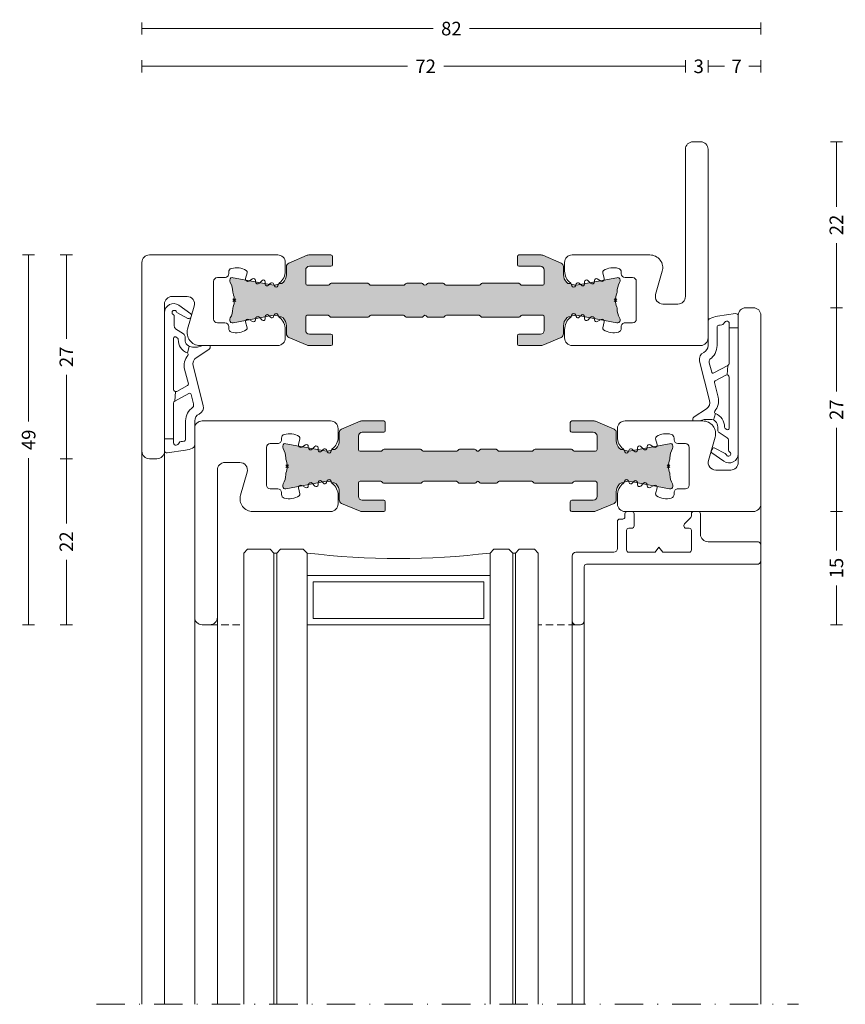
# Model space of a CAD drawing. Units: millimetres. Extents: x -2809 to 69574, y -11633 to 16275.
# Drawn here: x 25236 to 25346, y 9606 to 9736 of the extents above; entities that cross this region are included whole.
import ezdxf

# ---------------------------------------------------------------- set-up
doc = ezdxf.new("R2010")
doc.units = ezdxf.units.MM
doc.header["$LTSCALE"] = 2
doc.linetypes.add('DASHDOT', pattern=[7.526315789473684, 3.763157894736842, -1.881578947368421, 0, -1.881578947368421])
doc.linetypes.add('HIDDEN', pattern=[0.375, 0.25, -0.125])
for name, color, linetype, lineweight in [('OS_Dim_1.1_Red', 13, 'Continuous', 9), ('OS_General_Axis', 13, 'DASHDOT', 13), ('OS_General_Hidden', 31, 'HIDDEN', 9), ('OS_General_Thin', 8, 'Continuous', 9), ('OS_L_A.Bronze', 40, 'Continuous', 18), ('OS_L_Gasket', 82, 'Continuous', 9), ('OS_L_Glass', 153, 'Continuous', 13), ('OS_L_T.Barrier', 11, 'Continuous', 15)]:
    doc.layers.add(name, color=color, linetype=linetype, lineweight=lineweight)
doc.layers.add('OS_Hatch_T.Barrier_PA', color=7, linetype='Continuous', lineweight=9, true_color=0xf1f0ea)
doc.styles.add('OS_1.1_H1.8', font='verdana.ttf', dxfattribs={"height": 1.8})
doc.dimstyles.new('OS-QUOTE-1.1_L', dxfattribs={"dimscale": 2, "dimtxt": 1.8, "dimasz": 0.5, "dimexe": 0.4, "dimexo": 0.4, "dimgap": 0.5, "dimtad": 0, "dimdec": 1, "dimzin": 12, "dimdsep": 46, "dimtxsty": 'OS_1.1_H1.8', "dimblk": 'NONE', "dimcen": 0, "dimclrd": 256, "dimclre": 256, "dimclrt": 256, "dimadec": 0, "dimazin": 0, "dimtfac": 1, "dimtdec": 1, "dimtofl": 0, "dimtmove": 2, "dimatfit": 2, "dimldrblk": 'NONE', "dimfxl": 0.4, "dimfxlon": 1, "dimtolj": 1, "dimtzin": 0, "dimlwd": 9, "dimlwe": 5, "dimarcsym": 0})

# ---------------------------------------------------------------- blocks, each defined once
blk = doc.blocks.new('x_CO99004-72_Pa_F')
at = {"layer": 'OS_Hatch_T.Barrier_PA'}
h = blk.add_hatch(color=256, dxfattribs=at)
h.dxf.hatch_style = 1
edge = h.paths.add_edge_path()
edge.add_line((2.250000000002728, -0.4156853111230702), (2.250000000002728, -2.417157173699479))
edge.add_arc((2.05000000000263, -2.41715717369935), 0.2000000000000988, 314.99999999998454, 359.9999999999628, ccw=False)
edge.add_line((2.191421356239971, -2.558578529936767), (2.058578643765486, -2.691421242411252))
edge.add_arc((2.200000000002831, -2.832842598648671), 0.2000000000001023, 134.999999999985, 179.9999999999625)
edge.add_line((2.000000000002728, -2.83284259864854), (2.000000000002728, -7.167157173700161))
edge.add_arc((2.200000000002827, -7.167157173700032), 0.2000000000000988, 180.0000000000371, 225.0000000000155)
edge.add_line((2.058578643765486, -7.308578529937449), (2.191421356239971, -7.441421242412162))
edge.add_arc((2.050000000002633, -7.582842598649577), 0.2000000000000951, 3.660716174636036e-11, 45.000000000015916, ccw=False)
edge.add_line((2.250000000002728, -7.582842598649449), (2.250000000002728, -12.41715717369789))
edge.add_arc((2.050000000002647, -12.41715717369777), 0.200000000000081, 314.9999999999823, 359.99999999996487, ccw=False)
edge.add_line((2.191421356239971, -12.55857852993518), (2.058578643765486, -12.69142124240989))
edge.add_arc((2.20000000000281, -12.8328425986473), 0.2000000000000816, 134.9999999999825, 179.9999999999649)
edge.add_line((2.000000000002728, -12.83284259864718), (2.000000000002728, -15.59999988617392))
edge.add_arc((2.200000000002788, -15.5999998861739), 0.2000000000000597, 180.0000000000041, 269.9999999999959)
edge.add_line((2.200000000002774, -15.79999988617396), (4.000000000002728, -15.79999988617396))
edge.add_arc((4.000000000002728, -15.29999988617396), 0.5, 270, 360)
edge.add_line((4.500000000002728, -15.29999988617396), (4.500000000002728, -12.44999988617406))
edge.add_arc((4.700000000002781, -12.44999988617406), 0.2000000000000526, 90.00000000000199, 179.999999999998, ccw=False)
edge.add_line((4.700000000002774, -12.24999988617401), (5.800000000002683, -12.24999988617401))
edge.add_arc((5.800000000002676, -12.44999988617406), 0.2000000000000526, 1.9895196601282805e-12, 89.99999999999801, ccw=False)
edge.add_line((6.000000000002728, -12.44999988617406), (6.000000000002728, -15.39827373646222))
edge.add_arc((5.500000000002715, -15.398273736462), 0.5000000000000133, 336.99999999997357, 359.9999999999754, ccw=False)
edge.add_line((5.960252426728857, -15.59363930070685), (4.91955641993377, -18.04536545041856))
edge.add_arc((4.45930399320748, -17.84999988617381), 0.5000000000001064, 269.9999999999924, 336.9999999999916, ccw=False)
edge.add_line((4.459303993207413, -18.34999988617392), (3.400000000003502, -18.34999988617392))
edge.add_arc((3.400000000003643, -19.84999988617372), 1.499999999999797, 90.00000000000541, 134.4270040008184)
edge.add_arc((2.700000000003495, -19.13585704331991), 0.5000000000000375, 134.4270040007931, 179.9999999999727)
edge.add_line((2.200000000003456, -19.13585704331967), (2.200000000003456, -19.25166840880401))
edge.add_arc((3.499999999992768, -19.99999988617742), 1.500000000000029, 150.0735651325656, 190.6585144004087)
edge.add_line((2.025879540816554, -20.2774325299636), (2.991373486384692, -25.40752233824871))
edge.add_arc((2.499999999992714, -25.49999988617748), 0.499999999999926, -23.304140005051806, 10.658514400415697, ccw=False)
edge.add_arc((2.600000000003503, -25.34999988617402), 0.4999999999999626, 240.07356513338442, 315.9240049485848, ccw=False)
edge.add_arc((1.103337045294143, -27.94999988617377), 2.499999999999712, 60.07356513338747, 90.00000000000365)
edge.add_line((1.103337045293983, -25.44999988617406), (1.09544511499962, -25.44999988617406))
edge.add_arc((1.095445115007488, -24.94999988617562), 0.4999999999984368, 249.30645876805352, 269.99999999909835, ccw=False)
edge.add_arc((1.678916798430752e-12, -27.84999988617454), 2.599999999998956, 69.30645876904514, 110.693541231125)
edge.add_arc((-1.095445115000328, -24.94999988620702), 0.49999999996772, 270.0000000008888, 290.6935412319255, ccw=False)
edge.add_line((-1.095445114992572, -25.44999988617474), (-1.103337045286935, -25.44999988616883))
edge.add_arc((-1.103337045299071, -27.94999988616896), 2.500000000000135, 89.99999999972187, 119.9264348663384)
edge.add_arc((-2.599999999996147, -25.3499998861712), 0.4999999999916871, 224.0759950431385, 299.9264348668803, ccw=False)
edge.add_arc((-2.500000000003264, -25.49999988617732), 0.5000000000003066, 169.3414855996066, 203.3041399975085, ccw=False)
edge.add_line((-2.991373486395652, -25.40752233824867), (-2.025879540827372, -20.2774325299636))
edge.add_arc((-3.500000000003591, -19.99999988617741), 1.500000000000034, 349.3414855995911, 389.9264348660829)
edge.add_line((-2.199999999996621, -19.25166840883466), (-2.199999999996635, -19.13585704331967))
edge.add_arc((-2.699999999996443, -19.13585704331959), 0.4999999999998077, 359.9999999999907, 405.5729959991815)
edge.add_arc((-3.399999999996758, -19.84999988617412), 1.500000000000198, 45.57299599918786, 89.99999999999706)
edge.add_line((-3.39999999999668, -18.34999988617392), (-4.459303993201956, -18.34999988617392))
edge.add_arc((-4.459303993202023, -17.84999988617381), 0.5000000000001066, 203.0000000000084, 270.0000000000076, ccw=False)
edge.add_line((-4.919556419928313, -18.04536545041856), (-5.9602524267234, -15.59363930070685))
edge.add_arc((-5.499999999997243, -15.398273736462), 0.5000000000000283, 180.000000000025, 203.0000000000261, ccw=False)
edge.add_line((-5.999999999997272, -15.39827373646222), (-5.999999999997272, -12.44999988617406))
edge.add_arc((-5.799999999997226, -12.44999988617406), 0.2000000000000455, 90, 180, ccw=False)
edge.add_line((-5.799999999997226, -12.24999988617401), (-4.699999999997317, -12.24999988617401))
edge.add_arc((-4.699999999997317, -12.44999988617406), 0.2000000000000455, 0, 90, ccw=False)
edge.add_line((-4.499999999997272, -12.44999988617406), (-4.499999999997272, -15.29999988617396))
edge.add_arc((-3.999999999997257, -15.29999988617395), 0.5000000000000142, 180.0000000000016, 269.9999999999984)
edge.add_line((-3.999999999997272, -15.79999988617396), (-2.199999999997317, -15.79999988617396))
edge.add_arc((-2.199999999997203, -15.59999988617403), 0.1999999999999318, 269.9999999999674, 359.9999999999674)
edge.add_line((-1.999999999997272, -15.59999988617415), (-1.999999999997272, -12.83284259864718))
edge.add_arc((-2.199999999997341, -12.83284259864729), 0.2000000000000699, 3.3586657436243e-11, 45.0000000000188)
edge.add_line((-2.058578643760029, -12.69142124240989), (-2.191421356234514, -12.5585785299354))
edge.add_arc((-2.049999999997176, -12.41715717369799), 0.2000000000000951, 180.0000000000367, 225.0000000000158, ccw=False)
edge.add_line((-2.249999999997272, -12.41715717369812), (-2.249999999997272, -7.582842598649449))
edge.add_arc((-2.049999999997166, -7.582842598649582), 0.2000000000001059, 134.9999999999854, 179.9999999999621, ccw=False)
edge.add_line((-2.191421356234514, -7.441421242412162), (-2.058578643760029, -7.308578529937449))
edge.add_arc((-2.199999999997384, -7.167157173700025), 0.2000000000001133, 314.9999999999861, 359.9999999999611)
edge.add_line((-1.999999999997272, -7.167157173700161), (-1.999999999997272, -2.83284259864854))
edge.add_arc((-2.199999999997377, -2.832842598648672), 0.2000000000001059, 3.791221180302505e-11, 45.00000000001457)
edge.add_line((-2.058578643760029, -2.691421242411252), (-2.191421356234514, -2.558578529936767))
edge.add_arc((-2.049999999997166, -2.417157173699346), 0.200000000000106, 180.000000000038, 225.0000000000147, ccw=False)
edge.add_line((-2.249999999997272, -2.417157173699479), (-2.249999999997272, -0.4156853111230703))
edge.add_arc((-2.049999999997184, -0.4156853111231951), 0.2000000000000872, 134.9999999999832, 179.9999999999643, ccw=False)
edge.add_line((-2.191421356234514, -0.2742639548857824), (-2.058578643760029, -0.1414212424112975))
edge.add_arc((-2.199999999997246, 1.138259904109873e-07), 0.1999999999999192, 314.9999999999856, 405.0000000000144)
edge.add_line((-2.058578643760029, 0.1414214700632783), (-2.191421356234514, 0.2742641825377632))
edge.add_arc((-2.049999999997187, 0.4156855387751749), 0.2000000000000846, 180.0000000000354, 225.0000000000171, ccw=False)
edge.add_line((-2.249999999997272, 0.4156855387750512), (-2.249999999997272, 2.41715740135146))
edge.add_arc((-2.049999999997166, 2.417157401351327), 0.2000000000001059, 134.9999999999853, 179.999999999962, ccw=False)
edge.add_line((-2.191421356234514, 2.558578757588748), (-2.058578643760029, 2.691421470063233))
edge.add_arc((-2.199999999997377, 2.832842826300653), 0.2000000000001057, 314.9999999999854, 359.9999999999621)
edge.add_line((-1.999999999997272, 2.832842826300521), (-1.999999999997272, 7.167157401352142))
edge.add_arc((-2.199999999997384, 7.167157401352006), 0.200000000000113, 3.892998930109145e-11, 45.00000000001386)
edge.add_line((-2.058578643760029, 7.30857875758943), (-2.191421356234514, 7.441421470064142))
edge.add_arc((-2.049999999997166, 7.582842826301563), 0.2000000000001057, 180.0000000000379, 225.0000000000146, ccw=False)
edge.add_line((-2.249999999997272, 7.58284282630143), (-2.249999999997272, 12.4171574013501))
edge.add_arc((-2.049999999997176, 12.41715740134997), 0.2000000000000952, 134.9999999999842, 179.9999999999634, ccw=False)
edge.add_line((-2.191421356234514, 12.55857875758738), (-2.058578643760029, 12.69142147006187))
edge.add_arc((-2.199999999997341, 12.83284282629927), 0.2000000000000696, 314.9999999999812, 359.9999999999664)
edge.add_line((-1.999999999997272, 12.83284282629916), (-1.999999999997272, 15.60000011382613))
edge.add_arc((-2.199999999997203, 15.60000011382601), 0.1999999999999318, 3.256887993819752e-11, 90.00000000003257)
edge.add_line((-2.199999999997317, 15.80000011382594), (-3.999999999997272, 15.80000011382594))
edge.add_arc((-3.999999999997257, 15.30000011382593), 0.5000000000000142, 90.0000000000016, 179.9999999999984)
edge.add_line((-4.499999999997272, 15.30000011382594), (-4.499999999997272, 12.45000011382604))
edge.add_arc((-4.699999999997317, 12.45000011382604), 0.2000000000000455, 270, 360, ccw=False)
edge.add_line((-4.699999999997317, 12.25000011382599), (-5.799999999997226, 12.25000011382599))
edge.add_arc((-5.799999999997226, 12.45000011382604), 0.2000000000000455, 180, 270, ccw=False)
edge.add_line((-5.999999999997272, 12.45000011382604), (-5.999999999997272, 15.3982739641142))
edge.add_arc((-5.499999999997243, 15.39827396411398), 0.5000000000000284, 156.9999999999739, 179.999999999975, ccw=False)
edge.add_line((-5.9602524267234, 15.59363952835884), (-4.919556419928313, 18.04536567807054))
edge.add_arc((-4.459303993202023, 17.85000011382579), 0.5000000000001064, 89.99999999999238, 156.9999999999916, ccw=False)
edge.add_line((-4.459303993201956, 18.3500001138259), (-3.39999999999668, 18.3500001138259))
edge.add_arc((-3.399999999996758, 19.8500001138261), 1.500000000000199, 270.000000000003, 314.4270040008121)
edge.add_arc((-2.699999999996443, 19.13585727097157), 0.4999999999998067, 314.4270040008184, 360.0000000000093)
edge.add_line((-2.199999999996635, 19.13585727097166), (-2.199999999996621, 19.25166863648664))
edge.add_arc((-3.500000000003591, 20.00000011382939), 1.500000000000034, 330.0735651339172, 370.6585144004089)
edge.add_line((-2.025879540827372, 20.27743275761558), (-2.991373486395652, 25.40752256590065))
edge.add_arc((-2.500000000003264, 25.50000011382931), 0.500000000000306, 156.6958600024915, 190.6585144003934, ccw=False)
edge.add_arc((-2.599999999996147, 25.35000011382318), 0.4999999999916869, 60.0735651331197, 135.9240049568615, ccw=False)
edge.add_arc((-1.103337045299071, 27.95000011382094), 2.500000000000135, 240.0735651336617, 270.0000000002781)
edge.add_line((-1.103337045286935, 25.45000011382081), (-1.095445114992572, 25.45000011382672))
edge.add_arc((-1.095445115000328, 24.950000113859), 0.49999999996772, 69.30645876807449, 89.9999999991112, ccw=False)
edge.add_arc((1.678916798430752e-12, 27.85000011382652), 2.599999999998956, 249.306458768875, 290.6935412309548)
edge.add_arc((1.095445115007488, 24.9500001138276), 0.4999999999984368, 90.00000000090171, 110.69354123194651, ccw=False)
edge.add_line((1.09544511499962, 25.45000011382604), (1.103337045293983, 25.45000011382604))
edge.add_arc((1.103337045294143, 27.95000011382575), 2.499999999999712, 269.9999999999964, 299.9264348666125)
edge.add_arc((2.600000000003503, 25.350000113826), 0.499999999999962, 44.07599505141519, 119.92643486661561, ccw=False)
edge.add_arc((2.499999999992714, 25.50000011382946), 0.4999999999999271, -10.658514400415697, 23.304140005051806, ccw=False)
edge.add_line((2.991373486384692, 25.40752256590069), (2.025879540816554, 20.27743275761559))
edge.add_arc((3.499999999992767, 20.0000001138294), 1.500000000000027, 169.3414855995913, 209.9264348674344)
edge.add_line((2.200000000003456, 19.25166863645599), (2.200000000003456, 19.13585727097166))
edge.add_arc((2.700000000003495, 19.13585727097189), 0.5000000000000386, 180.0000000000273, 225.5729959992069)
edge.add_arc((3.400000000003643, 19.8500001138257), 1.499999999999798, 225.5729959991816, 269.9999999999946)
edge.add_line((3.400000000003502, 18.3500001138259), (4.459303993207413, 18.3500001138259))
edge.add_arc((4.45930399320748, 17.85000011382579), 0.5000000000001066, 23.000000000008413, 90.00000000000767, ccw=False)
edge.add_line((4.91955641993377, 18.04536567807054), (5.960252426728857, 15.59363952835884))
edge.add_arc((5.500000000002714, 15.39827396411398), 0.5000000000000139, 2.461320036672987e-11, 23.000000000026375, ccw=False)
edge.add_line((6.000000000002728, 15.3982739641142), (6.000000000002728, 12.45000011382604))
edge.add_arc((5.800000000002676, 12.45000011382604), 0.2000000000000526, 270.00000000000205, 359.99999999999795, ccw=False)
edge.add_line((5.800000000002683, 12.25000011382599), (4.700000000002774, 12.25000011382599))
edge.add_arc((4.700000000002781, 12.45000011382604), 0.2000000000000526, 180.000000000002, 269.99999999999795, ccw=False)
edge.add_line((4.500000000002728, 12.45000011382604), (4.500000000002728, 15.30000011382594))
edge.add_arc((4.000000000002728, 15.30000011382594), 0.5, 0, 90)
edge.add_line((4.000000000002728, 15.80000011382594), (2.200000000002774, 15.80000011382594))
edge.add_arc((2.200000000002788, 15.60000011382589), 0.2000000000000597, 90.00000000000408, 179.9999999999959)
edge.add_line((2.000000000002728, 15.6000001138259), (2.000000000002728, 12.83284282629916))
edge.add_arc((2.20000000000281, 12.83284282629928), 0.2000000000000814, 180.0000000000351, 225.0000000000175)
edge.add_line((2.058578643765486, 12.69142147006187), (2.191421356239971, 12.55857875758716))
edge.add_arc((2.050000000002647, 12.41715740134975), 0.2000000000000813, 3.5072389437118545e-11, 45.00000000001762, ccw=False)
edge.add_line((2.250000000002728, 12.41715740134987), (2.250000000002728, 7.58284282630143))
edge.add_arc((2.050000000002633, 7.582842826301558), 0.2000000000000952, 314.9999999999842, 359.99999999996334, ccw=False)
edge.add_line((2.191421356239971, 7.441421470064142), (2.058578643765486, 7.30857875758943))
edge.add_arc((2.200000000002827, 7.167157401352013), 0.2000000000000988, 134.9999999999845, 179.9999999999629)
edge.add_line((2.000000000002728, 7.167157401352142), (2.000000000002728, 2.832842826300521))
edge.add_arc((2.200000000002831, 2.832842826300652), 0.2000000000001023, 180.0000000000375, 225.000000000015)
edge.add_line((2.058578643765486, 2.691421470063233), (2.191421356239971, 2.558578757588748))
edge.add_arc((2.05000000000263, 2.41715740135133), 0.2000000000000988, 3.7118752516107634e-11, 45.00000000001552, ccw=False)
edge.add_line((2.250000000002728, 2.41715740135146), (2.250000000002728, 0.4156855387750511))
edge.add_arc((2.050000000002651, 0.4156855387751718), 0.2000000000000774, 314.99999999998204, 359.9999999999654, ccw=False)
edge.add_line((2.191421356239971, 0.2742641825377632), (2.058578643765486, 0.1414214700632783))
edge.add_arc((2.200000000002774, 1.138259904526207e-07), 0.1999999999999695, 135, 225)
edge.add_line((2.058578643765486, -0.1414212424112974), (2.191421356239971, -0.2742639548857824))
edge.add_arc((2.05000000000264, -0.4156853111231955), 0.2000000000000881, 3.5925040720030665e-11, 45.00000000001671, ccw=False)
at = {"layer": 'OS_L_T.Barrier'}
blk.add_lwpolyline([(2.250000000002728, -0.4156853111230702), (2.250000000002728, -2.417157173699479, -0.1989123673795597), (2.191421356239971, -2.558578529936767), (2.058578643765486, -2.691421242411252, 0.198912367379556), (2.000000000002728, -2.83284259864854), (2.000000000002728, -7.167157173700161, 0.1989123673795597), (2.058578643765486, -7.308578529937449), (2.191421356239971, -7.441421242412162, -0.1989123673795636), (2.250000000002728, -7.582842598649449), (2.250000000002728, -12.41715717369789, -0.1989123673795788), (2.191421356239971, -12.55857852993518), (2.058578643765486, -12.69142124240989, 0.1989123673795786), (2.000000000002728, -12.83284259864718), (2.000000000002728, -15.59999988617392, 0.4142135623730534), (2.200000000002774, -15.79999988617396), (2.200000000002774, -15.79999988617396), (4.000000000002728, -15.79999988617396, 0.414213562373095), (4.500000000002728, -15.29999988617396), (4.500000000002728, -12.44999988617406, -0.4142135623730743), (4.700000000002774, -12.24999988617401), (5.800000000002683, -12.24999988617401, -0.4142135623730742), (6.000000000002728, -12.44999988617406), (6.000000000002728, -15.39827373646222, -0.1006947051834444), (5.960252426728857, -15.59363930070685), (4.91955641993377, -18.04536545041856, -0.3009658391327247), (4.459303993207413, -18.34999988617392), (3.400000000003502, -18.34999988617392, 0.1963145652734772), (2.350000000003547, -18.77878562189267, 0.2015127546239278), (2.200000000003456, -19.13585704331967), (2.200000000003456, -19.25166840880401, 0.1789598487857637), (2.025879540816554, -20.2774325299636), (2.991373486384692, -25.40752233824871, -0.1492844149017993), (2.959208899055238, -25.69780581890376, -0.3435978269586121), (2.350556174218582, -25.78333321950731, 0.1313259594334841), (1.103337045293983, -25.44999988617406), (1.09544511499962, -25.44999988617406, -0.09053878777774009), (0.9187604190324237, -25.41774182165568, 0.1825741858337387), (-0.918760419036289, -25.41774182165841, -0.09053878777770427), (-1.095445114992572, -25.44999988617474), (-1.103337045286935, -25.44999988616883, 0.1313259594334855), (-2.350556174213352, -25.78333321949617, -0.3435978270002827), (-2.959208899092179, -25.69780581884329, -0.1492844148680525), (-2.991373486395652, -25.40752233824867), (-2.025879540827372, -20.2774325299636, 0.1789598487796784), (-2.199999999996621, -19.25166840883466), (-2.199999999996635, -19.13585704331967, 0.201512754623979), (-2.349999999996498, -18.77878562189267, 0.19631456527346), (-3.39999999999668, -18.34999988617392), (-4.459303993201956, -18.34999988617392, -0.3009658391327248), (-4.919556419928313, -18.04536545041856), (-5.9602524267234, -15.59363930070685, -0.1006947051834413), (-5.999999999997272, -15.39827373646222), (-5.999999999997272, -12.44999988617406, -0.4142135623730949), (-5.799999999997226, -12.24999988617401), (-4.699999999997317, -12.24999988617401, -0.4142135623730951), (-4.499999999997272, -12.44999988617406), (-4.499999999997272, -15.29999988617396, 0.4142135623730784), (-3.999999999997272, -15.79999988617396), (-2.199999999997317, -15.79999988617396, 0.414213562373095), (-1.999999999997272, -15.59999988617415), (-1.999999999997272, -12.83284259864718, 0.1989123673795906), (-2.058578643760029, -12.69142124240989), (-2.191421356234514, -12.5585785299354, -0.1989123673795636), (-2.249999999997272, -12.41715717369812), (-2.249999999997272, -7.582842598649449, -0.198912367379552), (-2.191421356234514, -7.441421242412162), (-2.058578643760029, -7.308578529937449, 0.1989123673795444), (-1.999999999997272, -7.167157173700161), (-1.999999999997272, -2.83284259864854, 0.198912367379552), (-2.058578643760029, -2.691421242411252), (-2.191421356234514, -2.558578529936767, -0.1989123673795519), (-2.249999999997272, -2.417157173699479), (-2.249999999997272, -0.4156853111230703, -0.1989123673795722), (-2.191421356234514, -0.2742639548857824), (-2.058578643760029, -0.1414212424112975, 0.4142135623732423), (-2.058578643760029, 0.1414214700632783), (-2.191421356234514, 0.2742641825377632, -0.198912367379575), (-2.249999999997272, 0.4156855387750512), (-2.249999999997272, 2.41715740135146, -0.1989123673795519), (-2.191421356234514, 2.558578757588748), (-2.058578643760029, 2.691421470063233, 0.198912367379552), (-1.999999999997272, 2.832842826300521), (-1.999999999997272, 7.167157401352142, 0.1989123673795443), (-2.058578643760029, 7.30857875758943), (-2.191421356234514, 7.441421470064142, -0.198912367379552), (-2.249999999997272, 7.58284282630143), (-2.249999999997272, 12.4171574013501, -0.1989123673795636), (-2.191421356234514, 12.55857875758738), (-2.058578643760029, 12.69142147006187, 0.1989123673795906), (-1.999999999997272, 12.83284282629916), (-1.999999999997272, 15.60000011382613, 0.414213562373095), (-2.199999999997317, 15.80000011382594), (-3.999999999997272, 15.80000011382594, 0.4142135623730784), (-4.499999999997272, 15.30000011382594), (-4.499999999997272, 12.45000011382604, -0.414213562373095), (-4.699999999997317, 12.25000011382599), (-5.799999999997226, 12.25000011382599, -0.414213562373095), (-5.999999999997272, 12.45000011382604), (-5.999999999997272, 15.3982739641142, -0.1006947051834413), (-5.9602524267234, 15.59363952835884), (-4.919556419928313, 18.04536567807054, -0.3009658391327248), (-4.459303993201956, 18.3500001138259), (-3.39999999999668, 18.3500001138259, 0.1963145652734601), (-2.349999999996498, 18.77878584954465, 0.201512754623979), (-2.199999999996635, 19.13585727097166), (-2.199999999996621, 19.25166863648664, 0.1789598487796784), (-2.025879540827372, 20.27743275761558), (-2.991373486395652, 25.40752256590065, -0.1492844148680526), (-2.959208899092179, 25.69780604649527, -0.3435978270002828), (-2.350556174213352, 25.78333344714815, 0.1313259594334855), (-1.103337045286935, 25.45000011382081), (-1.095445114992572, 25.45000011382672, -0.09053878777770416), (-0.918760419036289, 25.41774204931039, 0.1825741858337387), (0.9187604190324237, 25.41774204930766, -0.09053878777774009), (1.09544511499962, 25.45000011382604), (1.103337045293983, 25.45000011382604, 0.1313259594334841), (2.350556174218582, 25.78333344715929, -0.3435978269586121), (2.959208899055238, 25.69780604655574, -0.1492844149017993), (2.991373486384692, 25.40752256590069), (2.025879540816554, 20.27743275761559, 0.1789598487857638), (2.200000000003456, 19.25166863645599), (2.200000000003456, 19.13585727097166, 0.2015127546239278), (2.350000000003547, 18.77878584954465, 0.1963145652734771), (3.400000000003502, 18.3500001138259), (4.459303993207413, 18.3500001138259, -0.3009658391327248), (4.91955641993377, 18.04536567807054), (5.960252426728857, 15.59363952835884, -0.1006947051834443), (6.000000000002728, 15.3982739641142), (6.000000000002728, 12.45000011382604, -0.4142135623730742), (5.800000000002683, 12.25000011382599), (4.700000000002774, 12.25000011382599, -0.4142135623730742), (4.500000000002728, 12.45000011382604), (4.500000000002728, 15.30000011382594, 0.414213562373095), (4.000000000002728, 15.80000011382594), (2.200000000002774, 15.80000011382594), (2.200000000002774, 15.80000011382594, 0.4142135623730534), (2.000000000002728, 15.6000001138259), (2.000000000002728, 12.83284282629916, 0.1989123673795786), (2.058578643765486, 12.69142147006187), (2.191421356239971, 12.55857875758716, -0.1989123673795787), (2.250000000002728, 12.41715740134987), (2.250000000002728, 7.58284282630143, -0.1989123673795636), (2.191421356239971, 7.441421470064142), (2.058578643765486, 7.30857875758943, 0.1989123673795597), (2.000000000002728, 7.167157401352142), (2.000000000002728, 2.832842826300521, 0.198912367379556), (2.058578643765486, 2.691421470063233), (2.191421356239971, 2.558578757588748, -0.1989123673795597), (2.250000000002728, 2.41715740135146), (2.250000000002728, 0.415685538775051, -0.1989123673795825), (2.191421356239971, 0.2742641825377632), (2.058578643765486, 0.1414214700632783, 0.414213562373095), (2.058578643765486, -0.1414212424112974), (2.191421356239971, -0.2742639548857824, -0.1989123673795712)], format="xyb", close=True, dxfattribs=at)
blk = doc.blocks.new('x_CO88032-08_C')
for p, q in [((0.1767766952966383, -0.1767766952966383), (-0.1767766952966383, 0.1767766952966383)), ((-0.1767766952966383, -0.1767766952966383), (0.1767766952966383, 0.1767766952966383))]:
    blk.add_line(p, q)
at = {"layer": 'OS_L_A.Bronze'}
blk.add_lwpolyline([(6.000094564145094, -5.750000000000145, -0.4142135623728232), (5.00009456414513, -6.75000000000013), (3.867952355197453, -6.750000000001018, -0.2319027853606755), (2.287106295441959, -5.975122742979787, 0.1304322531693723), (2.185171395915006, -5.897293202854721), (1.904342059806517, -5.780969883126209, -0.6681786379183309), (1.904342059807419, -5.319030116872556), (2.167749615313085, -5.209923134947663, 0.5345111359496222), (2.248855452519031, -4.802176556523714), (1.979572251073364, -4.532893355078278, -0.6809936712841159), (2.150012917900511, -4.100000000656237), (2.443125506058877, -4.10000000065622, 0.668178637919272), (2.619902201355814, -3.673223305360034), (2.25881093100913, -3.312132035014167, -0.6681786379172644), (2.470942965362745, -2.800000000657924), (2.613589491840848, -2.800000000656959, 0.5773502691900401), (2.830095842788481, -2.425000000656963), (2.544073800531542, -1.929595291381307, -0.6681786379186688), (2.881527135197956, -1.48981754349508), (3.649270665163819, -1.695533802343677, 0.3271090657391256), (3.924714343359128, -1.588548103677666, 0.2195070967106784), (4.213710600530987, 0.3803008256844507, 0.3389396758365473), (3.730987393272414, 0.7499999999989697), (3.500020411561479, 0.7499999999989697, -0.414213562373095), (3.000020411561479, 1.24999999999897), (3.000020411561479, 2.249999999999879, 0.414213562373095), (2.500020411561479, 2.749999999999879), (-2.499979588438521, 2.749999999999879, 0.414213562373095), (-2.999979588438521, 2.249999999999879), (-2.999979588438521, 1.24999999999897, -0.4142135623734605), (-3.499979588439203, 0.7499999999989697), (-3.73094657011012, 0.7499999999989697, 0.3389396758086648), (-4.213669777331745, 0.3803008257262874, 0.2122825187447372), (-3.926719551595603, -1.585483838402378, 0.3311262727091704), (-3.649348120398557, -1.695538937253656), (-2.881648715826024, -1.489834501768861, -0.6681786379186389), (-2.544195381159824, -1.929612249655227), (-2.830217423415817, -2.425016958928954, 0.5773502691898839), (-2.613711072468888, -2.800016958929824), (-2.471064545990615, -2.800016958930313, -0.668178637918397), (-2.258932511635862, -3.312148993286494), (-2.620023781982944, -3.673240263632918, 0.6681786379192695), (-2.443247086686711, -4.100016958930034), (-2.150134498528573, -4.100016958930017, -0.6809936712840959), (-1.979693831700715, -4.532910313351185), (-2.248977033146609, -4.802193514796588, 0.5345111359496233), (-2.167871195941146, -5.209940093221443), (-1.904463640435111, -5.319047075145443, -0.6681786379183379), (-1.904463640434557, -5.780986841399075), (-2.185292976542684, -5.897310161126691, 0.1304322531693724), (-2.287227876070233, -5.975139701252675, -0.2319027853606762), (-3.868073935824555, -6.750016958272984), (-5.000134498524815, -6.750016958273001, -0.4142176943570852), (-6.000134498425229, -5.750002850817822), (-5.999895560431867, -0.2500000000005755), (-5.999895560431867, 11.25001410745505, -0.4142094304011755), (-4.999895560531343, 12.24999999999988), (20.00009456415108, 12.24999999999624, -0.4142135623733614), (21.00009456415097, 11.24999999999533), (21.00009456415029, 10.24999999999624, -0.4142135623728286), (20.00009456415029, 9.24999999999715), (0.5000945641366457, 9.249999999997264, 0.4142135623729785), (-0.4999054358633543, 8.249999999998174), (-0.499905435864946, 6.269176010937763, 0.4985816080537413), (0.775731919952193, 5.30791431499869), (3.831511059256457, 6.184144883092806, -0.4985816080533598), (6.000094564145172, 4.549999999997333), (6.000094564145172, -0.2500000000005755)], format="xyb", close=True, dxfattribs=at)
blk = doc.blocks.new('x_BT7512Z-08')
for name, p in [('x_CO88032-08_C', (-2.181699265690895e-12, 25.25000011382756)), ('x_CO99004-72_Pa_F', (0, 0))]:
    blk.add_blockref(name, p)
at = {"rotation": 180}
blk.add_blockref('x_CO88032-08_C', (1.676880856393836e-12, -25.24999988617558), dxfattribs=at)
blk = doc.blocks.new('x_FV 1525D-08')
at = {"layer": 'OS_L_A.Bronze'}
blk.add_lwpolyline([(10.19821692112657, 1.834375026823871, -0.198911941432738), (10.11034930315418, 1.622243340140137), (9.286084120311642, 0.7979754554486576, 0.1989119414327247), (9.198216502339221, 0.5858437687647964), (9.198216502339221, 0.2999997828579453, -0.4142138338773407), (8.898216224247022, -2.171421087382441e-07), (8.298220009222831, 3.390384151202852e-07, -0.4142127349188423), (7.998220009224013, 0.2999994915068598), (7.998215402467252, 3.000063639870023, 0.4142131535060035), (6.998215402468219, 4.000062243910254), (0.5000027859916543, 4.000062243910254, -0.4142147080550579), (8.301908280827774e-07, 4.500062243906616), (-6.257867253278704e-07, 6.500073527775095, -0.414213562373095), (0.4999993742132749, 7.000073527775095), (23.09999937421338, 7.000073527775092, 0.414213562373095), (23.39999937421337, 7.300073527775046), (23.39999937421274, 14.50007352777509, -0.414213562373095), (23.89999937421274, 15.00007352777509), (24.49999937421254, 15.00007352777509, -0.4142135623730784), (24.99999937421251, 14.50007352777509), (24.99999937421336, 5.900032125527494, -0.414213562373095), (24.49999937421339, 5.400032125527494), (19.50178693962661, 5.400059586554269, 0.4142135062309947), (19.00178633748789, 4.900060284534609), (19.00178154669481, 1.312167893734857, -0.4142131712826), (18.70178154669489, 1.012168294314668), (18.30122162812506, 1.012168294314668, 0.4137763834231678), (18.00122196241632, 0.7126161500406933), (18.00060531724895, 0.2995515552500105, -0.4137761120027593), (17.70060592963233, -5.890238359285149e-07), (17.09972179399596, -1.146027651444115e-06, -0.4142135623731504), (16.79972179399595, 0.2999988539723031), (16.80178388172533, 1.912168294314602, -0.4142135623730672), (17.10178388172534, 2.212168294314671), (17.49972197331678, 2.212168294314671, 0.4138933551390159), (17.79972179399493, 2.511840280489315), (17.80200465529705, 5.099733924804402, 0.4145334070608568), (17.50200528013872, 5.40006193862944), (13.99999986171619, 5.400067139338651), (13.50000040142595, 4.712168294314599), (13.00000040142595, 5.400067881871044), (9.498214100693048, 5.400073869765542, 0.4142144720746143), (9.198213587707045, 5.100073450978066), (9.198216502339221, 2.51216787552665), (9.200279008856967, 2.511840280489317, 0.4138933551390159), (9.50027882953512, 2.212168294314672), (9.898216921126561, 2.212168294314672, -0.4142135623730673), (10.19821692112657, 1.912168294314604)], format="xyb", close=True, dxfattribs=at)
blk = doc.blocks.new('x_G99021-60_P', base_point=(24035.08010702901, 34087.7942664173))
at = {"layer": 'OS_L_Gasket'}
for p, q in [((24049.09091249675, 34092.82692293552), (24049.96699390316, 34093.06782623274)), ((24037.73144132349, 34090.99014336438), (24037.73108338938, 34089.79426502167)), ((24042.71990638572, 34091.15100498096), (24043.97058357187, 34091.26568903973))]:
    blk.add_line(p, q, dxfattribs=at)
blk.add_lwpolyline([(24036.93812873952, 34093.79425509714), (24040.08970108573, 34093.79425697464, 0.2927880968943646), (24040.98950733607, 34094.37056670737, -0.3621579034888335), (24042.1457878826, 34094.92112159923), (24047.37942676319, 34093.58169499836, 0.320112286299382), (24048.46265806605, 34094.00067067564), (24049.54961563447, 34095.6520523486, -0.3941593243850235), (24050.08011197987, 34095.78060821227), (24050.08011197987, 34094.91905757201), (24049.90381199095, 34094.31537896194, 0.07115490138715942), (24049.86371488378, 34094.03504623762), (24049.86371488378, 34093.51042253063, 0.414213562373095), (24050.86371488378, 34092.51042253063), (24051.28214709667, 34092.51042253063, -0.2534848989428977), (24051.61721953889, 34092.3288863914), (24052.30657746578, 34091.27157264019, 0.2537754250801574), (24052.64208665459, 34091.0900367394), (24053.98376669039, 34091.09150167568, -0.298216626699453), (24054.1672006329, 34090.97170188964, 1.493310639516993), (24054.55242587165, 34091.37094902278, -0.174873499159097), (24054.39976047649, 34091.50568919651), (24053.66933226428, 34092.88326915778, -0.4142135623730948), (24053.76838264993, 34093.22266423893), (24054.02155814367, 34093.3614486296, -0.3825159681047078), (24054.28152676263, 34093.30078525615), (24055.42560815279, 34091.68813028434, -0.6038307938789608), (24054.44393394799, 34089.79426502167), (24036.1490482689, 34089.79426502167, -0.4573447703905077), (24035.85219579396, 34090.1376079348), (24036.20615495492, 34092.5618486093, -0.07277912351829198), (24036.48796773833, 34093.50523676033, -0.2899669580094511), (24036.93812873952, 34093.79425509714)], format="xyb", dxfattribs=at)
for points in [[(24037.68131557693, 34092.59425553988, 0.3625787948323997), (24037.38810157211, 34092.34546312977, 0.03907630002357841), (24037.35462866266, 34091.98807338042, -0.3002342006386006), (24037.16839702609, 34091.71505010316, 0.253553258125496), (24036.86682633187, 34091.34615593198, 0.4707580179994788), (24037.16163702299, 34090.9898871324), (24042.45538138055, 34090.9922676455, 0.2767753025662518), (24042.71990638572, 34091.15100498096), (24043.71971197385, 34093.02417164587, 0.4863061406425251), (24043.59285914063, 34093.31210204188), (24042.36483630837, 34093.62638556131, 0.2312548054688957), (24041.90909560541, 34093.56480340606, -0.2500458968600846), (24040.08970180061, 34092.59425697464), (24037.68131557693, 34092.59425553988)], [(24050.89895486695, 34091.61074936306, -0.2584258032056237), (24051.07020055998, 34091.52001569686), (24051.21015319798, 34091.30536109885, -0.5951820078720516), (24051.04283535016, 34090.99612928768), (24044.2694651091, 34090.99308341025, -0.5664463402292513), (24044.00467029346, 34091.43434601411), (24044.7630494873, 34092.85519286889, -0.3456178006069506), (24044.98907653464, 34092.95477308596), (24046.93987322703, 34092.45551262103, 0.2504025453008124), (24048.77079649902, 34092.90389288943, -0.5249693897332849), (24049.09091249675, 34092.82692293552, 0.3151967287017836)]]:
    blk.add_lwpolyline(points, format="xyb", close=True, dxfattribs=at)
blk = doc.blocks.new('Glass_44.1-24-33.1_Over_temporary_B')
at = {"layer": 'OS_General_Axis', "ltscale": 0.5}
blk.add_line((50.31017324328423, 13), (50.31017324328423, -80.00000022765198), dxfattribs=at)
at = {"layer": 'OS_General_Hidden', "ltscale": 2}
for p, q in [((-4.937661287840456e-06, -2.000000000001819), (3.637978807091713e-12, -6.5)), ((-6.248301360756159e-07, -50.50000085343709), (-7.415260552079417e-05, -45.49999999999818))]:
    blk.add_line(p, q, dxfattribs=at)
at = {"layer": 'OS_General_Thin'}
for p, q in [((-23.50012681027874, 7), (50.31017324328423, 7)), ((-23.50012681027874, 4), (50.31017324328423, 4)), ((50.31017324328423, 0), (-1.499999999996362, 0)), ((-1.499999999996362, -3), (50.31017324328423, -3)), ((-9.5, -10.5), (-9.5, -10.87999999999556)), ((-9.5, -14.87999999999556), (-6.499999999985448, -14.8800267047427)), ((-6.499999999985448, -14.87999999999556), (-6.499999999985448, -39.11999999999534)), ((0, -14.87999999999556), (-6.499999999985448, -14.87999999999556)), ((0, -39.11999999999534), (0, -14.87999999999556)), ((-5.699999999986176, -15.67999999999847), (-5.699999999989814, -38.31999999999971)), ((-0.7999999999992724, -15.67999999999847), (-5.699999999986176, -15.67999999999847)), ((-0.7999999999992724, -38.31999999999971), (-0.7999999999992724, -15.67999999999847)), ((-6.499999999985448, -39.11999999999534), (-9.5, -39.11999999955333)), ((-6.499999999985448, -39.11999999999534), (0, -39.11999999999534)), ((-5.699999999989814, -38.31999999999971), (-0.7999999999992724, -38.31999999999971)), ((-9.5, -42.5), (-9.5, -42.11999999999534)), ((50.31017324328423, -50.0000002276538), (-1.200099501806108, -50.0000002276538)), ((-1.200099501806108, -51.60000022765234), (50.31017324328423, -51.60000022765234)), ((50.31017324328423, -75.00000022765198), (-16.50009950180538, -75.0000002276538))]:
    blk.add_line(p, q, dxfattribs=at)
blk.add_arc((-108.7332021339244, -26.99999999977445), 99.97060970978764, 353.0365802605148, 6.963419739485206, dxfattribs=at)
at = {"layer": 'OS_L_Glass'}
for points in [[(50.31017324328423, -10.5), (-9.5, -10.5), (-10, -10), (-10, -7), (-9.5, -6.5), (50.31017324328423, -6.5)], [(50.31017324328423, -14.87999999999556), (-9.5, -14.87999999999556), (-10, -14.37999999999556), (-10, -11.37999999999556), (-9.5, -10.87999999999556), (50.31017324328423, -10.87999999999556)], [(50.31017324328423, -39.11999999999534), (-9.5, -39.11999999999534), (-10, -39.61999999999534), (-10, -41.61999999999534), (-9.5, -42.11999999999534), (50.31017324328423, -42.11999999999534)], [(50.31017324328423, -42.49999999999272), (-9.5, -42.5), (-10, -43), (-10, -45), (-9.5, -45.5), (50.31017324328423, -45.49999999999272)]]:
    blk.add_lwpolyline(points, dxfattribs=at)
blk = doc.blocks.new('*D1367')
at = {"layer": 'Defpoints', "color": 0, "transparency": 16777216}
for p in [(25242.67713116865, 9704.843707004864), (25254.17713116863, 9704.843707004864), (25254.17713116863, 9677.843707004868)]:
    blk.add_point(p, dxfattribs=at)
at = {"layer": 'OS_Dim_1.1_Red', "lineweight": 5, "transparency": 16777216}
for p, q in [((25243.47713116865, 9704.843707004864), (25241.87713116865, 9704.843707004864)), ((25243.47713116865, 9677.843707004868), (25241.87713116865, 9677.843707004868))]:
    blk.add_line(p, q, dxfattribs=at)
at = {"layer": 'OS_Dim_1.1_Red', "lineweight": 9, "transparency": 16777216}
for p, q in [((25242.67713116865, 9704.843707004864), (25242.67713116865, 9693.74236382152)), ((25242.67713116865, 9677.843707004868), (25242.67713116865, 9688.945050188211))]:
    blk.add_line(p, q, dxfattribs=at)
at = {"layer": 'OS_Dim_1.1_Red', "transparency": 16777216, "insert": (25242.67713116864, 9691.343707004857), "char_height": 1.8, "attachment_point": 5, "rotation": 90, "style": 'OS_1.1_H1.8'}
blk.add_mtext('\\A1;27', dxfattribs=at)
blk = doc.blocks.new('_None')
blk = doc.blocks.new('*D1368')
at = {"layer": 'Defpoints', "color": 0, "transparency": 16777216}
for p in [(25254.17713116863, 9677.843707004868), (25242.67713116865, 9655.843707004868), (25262.17713116863, 9655.843707004868)]:
    blk.add_point(p, dxfattribs=at)
at = {"layer": 'OS_Dim_1.1_Red', "lineweight": 5, "transparency": 16777216}
for p, q in [((25243.47713116865, 9677.843707004868), (25241.87713116865, 9677.843707004868)), ((25243.47713116865, 9655.843707004868), (25241.87713116865, 9655.843707004868))]:
    blk.add_line(p, q, dxfattribs=at)
at = {"layer": 'OS_Dim_1.1_Red', "lineweight": 9, "transparency": 16777216}
for p, q in [((25242.67713116865, 9677.843707004868), (25242.67713116865, 9669.239946091502)), ((25242.67713116865, 9655.843707004868), (25242.67713116865, 9664.447467918233))]:
    blk.add_line(p, q, dxfattribs=at)
at = {"layer": 'OS_Dim_1.1_Red', "transparency": 16777216, "insert": (25242.67713116864, 9666.843707004859), "char_height": 1.8, "attachment_point": 5, "rotation": 90, "style": 'OS_1.1_H1.8'}
blk.add_mtext('\\A1;22', dxfattribs=at)
blk = doc.blocks.new('*D1369')
at = {"layer": 'Defpoints', "color": 0, "transparency": 16777216}
for p in [(25254.17713116863, 9704.843707004864), (25237.67713116865, 9655.843707004868), (25262.17713116863, 9655.843707004868)]:
    blk.add_point(p, dxfattribs=at)
at = {"layer": 'OS_Dim_1.1_Red', "lineweight": 5, "transparency": 16777216}
for p, q in [((25238.47713116865, 9704.843707004864), (25236.87713116865, 9704.843707004864)), ((25238.47713116865, 9655.843707004868), (25236.87713116865, 9655.843707004868))]:
    blk.add_line(p, q, dxfattribs=at)
at = {"layer": 'OS_Dim_1.1_Red', "lineweight": 9, "transparency": 16777216}
for p, q in [((25237.67713116865, 9704.843707004864), (25237.67713116865, 9682.789509556915)), ((25237.67713116865, 9655.843707004868), (25237.67713116865, 9677.897904452817))]:
    blk.add_line(p, q, dxfattribs=at)
at = {"layer": 'OS_Dim_1.1_Red', "transparency": 16777216, "insert": (25237.67713116864, 9680.343707004857), "char_height": 1.8, "attachment_point": 5, "rotation": 90, "style": 'OS_1.1_H1.8'}
blk.add_mtext('\\A1;49', dxfattribs=at)
blk = doc.blocks.new('*D1370')
at = {"layer": 'Defpoints', "color": 0, "transparency": 16777216}
for p in [(25325.67713139629, 9719.84390600849), (25334.17713139629, 9697.843906008493), (25344.6771313963, 9697.843906008493)]:
    blk.add_point(p, dxfattribs=at)
at = {"layer": 'OS_Dim_1.1_Red', "lineweight": 5, "transparency": 16777216}
for p, q in [((25343.8771313963, 9719.84390600849), (25345.4771313963, 9719.84390600849)), ((25343.8771313963, 9697.843906008493), (25345.4771313963, 9697.843906008493))]:
    blk.add_line(p, q, dxfattribs=at)
at = {"layer": 'OS_Dim_1.1_Red', "lineweight": 9, "transparency": 16777216}
for p, q in [((25344.6771313963, 9719.84390600849), (25344.6771313963, 9711.215067202484)), ((25344.6771313963, 9697.843906008493), (25344.6771313963, 9706.422589029215))]:
    blk.add_line(p, q, dxfattribs=at)
at = {"layer": 'OS_Dim_1.1_Red', "transparency": 16777216, "insert": (25344.67713139627, 9708.81882811584), "char_height": 1.8, "attachment_point": 5, "rotation": 90, "style": 'OS_1.1_H1.8'}
blk.add_mtext('\\A1;22', dxfattribs=at)
blk = doc.blocks.new('*D1371')
at = {"layer": 'Defpoints', "color": 0, "transparency": 16777216}
for p in [(25334.17713139629, 9697.843906008493), (25334.17713139629, 9670.843906008493), (25344.6771313963, 9670.843906008493)]:
    blk.add_point(p, dxfattribs=at)
at = {"layer": 'OS_Dim_1.1_Red', "lineweight": 5, "transparency": 16777216}
for p, q in [((25343.8771313963, 9697.843906008493), (25345.4771313963, 9697.843906008493)), ((25343.8771313963, 9670.843906008493), (25345.4771313963, 9670.843906008493))]:
    blk.add_line(p, q, dxfattribs=at)
at = {"layer": 'OS_Dim_1.1_Red', "lineweight": 9, "transparency": 16777216}
for p, q in [((25344.6771313963, 9697.843906008493), (25344.6771313963, 9686.742562825148)), ((25344.6771313963, 9670.843906008493), (25344.6771313963, 9681.945249191838))]:
    blk.add_line(p, q, dxfattribs=at)
at = {"layer": 'OS_Dim_1.1_Red', "transparency": 16777216, "insert": (25344.6771313963, 9684.343906008484), "char_height": 1.8, "attachment_point": 5, "rotation": 90, "style": 'OS_1.1_H1.8'}
blk.add_mtext('\\A1;27', dxfattribs=at)
blk = doc.blocks.new('*D1372')
at = {"layer": 'Defpoints', "color": 0, "transparency": 16777216}
for p in [(25334.17713139629, 9670.843906008493), (25310.87713139628, 9655.843781157477), (25344.6771313963, 9655.843781157477)]:
    blk.add_point(p, dxfattribs=at)
at = {"layer": 'OS_Dim_1.1_Red', "lineweight": 5, "transparency": 16777216}
for p, q in [((25343.8771313963, 9670.843906008493), (25345.4771313963, 9670.843906008493)), ((25343.8771313963, 9655.843781157477), (25345.4771313963, 9655.843781157477))]:
    blk.add_line(p, q, dxfattribs=at)
at = {"layer": 'OS_Dim_1.1_Red', "lineweight": 9, "transparency": 16777216}
for p, q in [((25344.6771313963, 9670.843906008493), (25344.6771313963, 9665.66211087647)), ((25344.6771313963, 9655.843781157477), (25344.6771313963, 9661.0255762895))]:
    blk.add_line(p, q, dxfattribs=at)
at = {"layer": 'OS_Dim_1.1_Red', "transparency": 16777216, "insert": (25344.6771313963, 9663.343843582976), "char_height": 1.8, "attachment_point": 5, "rotation": 90, "style": 'OS_1.1_H1.8'}
blk.add_mtext('\\A1;15', dxfattribs=at)
blk = doc.blocks.new('*D1373')
at = {"layer": 'Defpoints', "color": 0, "transparency": 16777216}
for p in [(25324.67713116861, 9729.843869752716), (25324.67713116861, 9718.84390107082), (25252.67713116862, 9703.34370700486)]:
    blk.add_point(p, dxfattribs=at)
at = {"layer": 'OS_Dim_1.1_Red', "lineweight": 5, "transparency": 16777216}
for p, q in [((25252.67713116862, 9729.043869752715), (25252.67713116862, 9730.643869752716)), ((25324.67713116861, 9729.043869752715), (25324.67713116861, 9730.643869752716))]:
    blk.add_line(p, q, dxfattribs=at)
at = {"layer": 'OS_Dim_1.1_Red', "lineweight": 9, "transparency": 16777216}
for p, q in [((25252.67713116862, 9729.843869752716), (25287.86852544424, 9729.843869752716)), ((25324.67713116861, 9729.843869752716), (25292.66946567258, 9729.843869752716))]:
    blk.add_line(p, q, dxfattribs=at)
at = {"layer": 'OS_Dim_1.1_Red', "transparency": 16777216, "insert": (25290.26899555841, 9729.843869752705), "char_height": 1.8, "attachment_point": 5, "style": 'OS_1.1_H1.8'}
blk.add_mtext('\\A1;72', dxfattribs=at)
blk = doc.blocks.new('*D1374')
at = {"layer": 'Defpoints', "color": 0, "transparency": 16777216}
for p in [(25334.67713116861, 9734.84386975272), (25252.67713116862, 9703.34370700486), (25334.67713116861, 9696.843901070824)]:
    blk.add_point(p, dxfattribs=at)
at = {"layer": 'OS_Dim_1.1_Red', "lineweight": 5, "transparency": 16777216}
for p, q in [((25252.67713116862, 9734.043869752719), (25252.67713116862, 9735.64386975272)), ((25334.67713116861, 9734.043869752719), (25334.67713116861, 9735.64386975272))]:
    blk.add_line(p, q, dxfattribs=at)
at = {"layer": 'OS_Dim_1.1_Red', "lineweight": 9, "transparency": 16777216}
for p, q in [((25252.67713116862, 9734.84386975272), (25291.25731921428, 9734.84386975272)), ((25334.67713116861, 9734.84386975272), (25296.09694312295, 9734.84386975272))]:
    blk.add_line(p, q, dxfattribs=at)
at = {"layer": 'OS_Dim_1.1_Red', "transparency": 16777216, "insert": (25293.67713116862, 9734.84386975272), "char_height": 1.8, "attachment_point": 5, "style": 'OS_1.1_H1.8'}
blk.add_mtext('\\A1;82', dxfattribs=at)
blk = doc.blocks.new('*D1375')
at = {"layer": 'Defpoints', "color": 0, "transparency": 16777216}
for p in [(25334.67713116861, 9729.843869752716), (25327.67713139627, 9718.343906008486), (25334.67713116861, 9696.843901070824)]:
    blk.add_point(p, dxfattribs=at)
at = {"layer": 'OS_Dim_1.1_Red', "lineweight": 5, "transparency": 16777216}
for p, q in [((25327.67713139627, 9729.043869752715), (25327.67713139627, 9730.643869752716)), ((25334.67713116861, 9729.043869752715), (25334.67713116861, 9730.643869752716))]:
    blk.add_line(p, q, dxfattribs=at)
at = {"layer": 'OS_Dim_1.1_Red', "lineweight": 9, "transparency": 16777216}
for p, q in [((25327.67713139627, 9729.843869752716), (25329.84918672816, 9729.843869752716)), ((25334.67713116861, 9729.843869752716), (25333.08102017342, 9729.843869752716))]:
    blk.add_line(p, q, dxfattribs=at)
at = {"layer": 'OS_Dim_1.1_Red', "transparency": 16777216, "insert": (25331.46510345079, 9729.843869752705), "char_height": 1.8, "attachment_point": 5, "style": 'OS_1.1_H1.8'}
blk.add_mtext('\\A1;7', dxfattribs=at)
blk = doc.blocks.new('*D2672')
at = {"layer": 'Defpoints', "color": 0, "transparency": 16777216}
for p in [(25327.67713116861, 9729.84390107094), (25324.67713116861, 9718.84390107082), (25327.67713116861, 9718.343901070823)]:
    blk.add_point(p, dxfattribs=at)
at = {"layer": 'OS_Dim_1.1_Red', "lineweight": 9, "transparency": 16777216}
for p, q in [((25324.67713116861, 9729.84390107094), (25323.67713116861, 9729.84390107094)), ((25327.67713116861, 9729.84390107094), (25328.67713116861, 9729.84390107094))]:
    blk.add_line(p, q, dxfattribs=at)
at = {"layer": 'OS_Dim_1.1_Red', "lineweight": 5, "transparency": 16777216}
for p, q in [((25324.67713116861, 9729.04390107094), (25324.67713116861, 9730.64390107094)), ((25327.67713116861, 9729.04390107094), (25327.67713116861, 9730.64390107094))]:
    blk.add_line(p, q, dxfattribs=at)
at = {"layer": 'OS_Dim_1.1_Red', "transparency": 16777216, "insert": (25326.44158818488, 9729.84390107094), "char_height": 1.8, "attachment_point": 5, "style": 'OS_1.1_H1.8'}
blk.add_mtext('\\A1;3', dxfattribs=at)

msp = doc.modelspace()

# ---------------------------------------------------------------- block references
at = {"color": 7, "true_color": 0xffffff, "xscale": -1}
for name, p, rotation in [('x_BT7512Z-08', (25290.17713128244, 9698.843806506673), 90), ('x_G99021-60_P', (25253.67713116862, 9677.843707004864), 270), ('x_BT7512Z-08', (25297.17713128245, 9676.843806506677), 90), ('x_G99021-60_P', (25333.67713116861, 9697.843869752705), 90)]:
    msp.add_blockref(name, p, dxfattribs=dict(at, rotation=rotation))
at = {"color": 7, "true_color": 0xffffff, "rotation": 180}
msp.add_blockref('x_FV 1525D-08', (25334.67713139627, 9670.843781157473), dxfattribs=at)
at = {"layer": 'OS_General_Thin', "xscale": -1, "rotation": 90}
msp.add_blockref('Glass_44.1-24-33.1_Over_temporary_B', (25259.67713116862, 9655.843707004868), dxfattribs=at)

# ---------------------------------------------------------------- dimensions: what is measured, and where the dimension line sits
at = {"layer": 'OS_Dim_1.1_Red'}
for base, p1, p2, angle, picture, middle in [((25334.67713116861, 9734.84386975272), (25252.67713116862, 9703.34370700486), (25334.67713116861, 9696.843901070824), 180, '*D1374', (25293.67713116862, 9734.84386975272)), ((25237.67713116865, 9655.843707004868), (25254.17713116862, 9704.84370700486), (25262.17713116862, 9655.843707004864), 270, '*D1369', (25237.67713116864, 9680.343707004857)), ((25242.67713116865, 9704.843707004864), (25254.17713116862, 9677.843707004864), (25254.17713116862, 9704.84370700486), 270, '*D1367', (25242.67713116864, 9691.343707004857)), ((25344.6771313963, 9670.843906008493), (25334.17713139627, 9697.84390600849), (25334.17713139627, 9670.84390600849), 270, '*D1371', (25344.6771313963, 9684.343906008484)), ((25242.67713116865, 9655.843707004868), (25254.17713116862, 9677.843707004864), (25262.17713116862, 9655.843707004864), 270, '*D1368', (25242.67713116864, 9666.843707004859)), ((25344.6771313963, 9655.843781157477), (25334.17713139627, 9670.84390600849), (25310.87713139627, 9655.843781157473), 270, '*D1372', (25344.6771313963, 9663.343843582976))]:
    dim = msp.add_linear_dim(base=base, p1=p1, p2=p2, angle=angle, dimstyle='OS-QUOTE-1.1_L', dxfattribs=at)
    dim.commit()
    dim.dimension.update_dxf_attribs({"geometry": picture, "text_midpoint": middle})
for base, p1, p2, angle, picture, middle in [((25324.67713116861, 9729.843869752716), (25252.67713116862, 9703.34370700486), (25324.67713116861, 9718.84390107082), 180, '*D1373', (25290.26899555841, 9729.843869752705)), ((25327.67713116861, 9729.84390107094), (25324.67713116861, 9718.84390107082), (25327.67713116861, 9718.343901070823), 180, '*D2672', (25326.44158818488, 9729.84390107094)), ((25334.67713116861, 9729.843869752716), (25327.67713139627, 9718.343906008486), (25334.67713116861, 9696.843901070824), 180, '*D1375', (25331.46510345079, 9729.843869752705)), ((25344.6771313963, 9697.843906008493), (25325.67713139627, 9719.843906008486), (25334.17713139627, 9697.84390600849), 270, '*D1370', (25344.67713139627, 9708.81882811584))]:
    dim = msp.add_linear_dim(base=base, p1=p1, p2=p2, angle=angle, dimstyle='OS-QUOTE-1.1_L', dxfattribs=at)
    dim.commit()
    dim.dimension.update_dxf_attribs({"geometry": picture, "text_midpoint": middle, "dimtype": 160})

doc.saveas('drawing.dxf')
